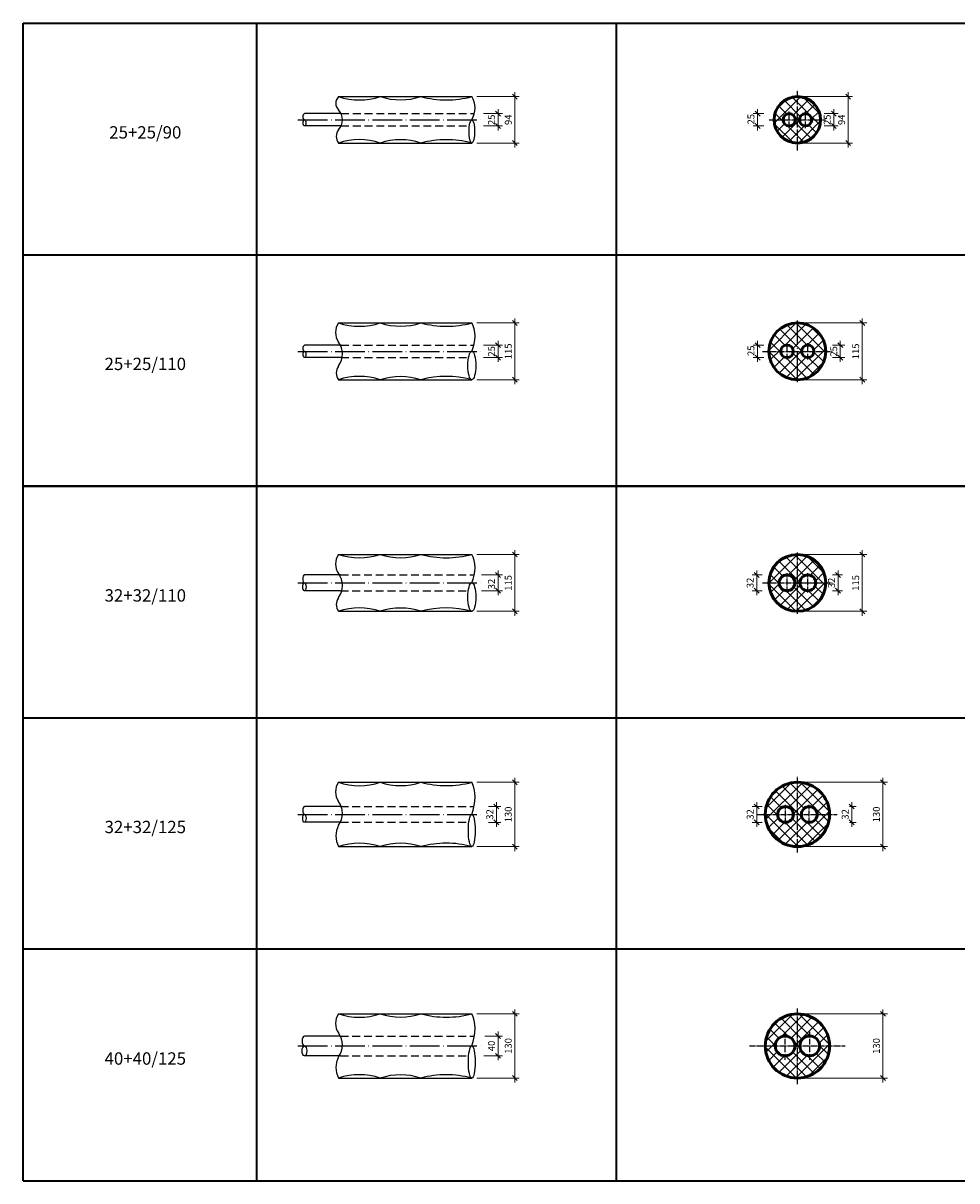
# Model space of a CAD drawing. Units: millimetres. Extents: x 12371 to 24857, y -6074 to 7960.
# Drawn here: x 15666 to 16043, y 6898 to 7366 of the extents above; entities that cross this region are included whole.
import ezdxf

# ---------------------------------------------------------------- set-up
doc = ezdxf.new("R2010")
doc.units = ezdxf.units.MM
doc.linetypes.add('ACAD_ISO04W100', pattern=[30, 24, -3, 0, -3])
doc.linetypes.add('HIDDEN2', pattern=[4.7625, 3.175, -1.5875])
doc.styles.add('simplex_2.5', font='simplex.shx', dxfattribs={"width": 0.7, "height": 2.5})
doc.styles.add('текст2.8', font='simplex.shx', dxfattribs={"width": 0.7, "oblique": 10, "height": 2.8})
doc.dimstyles.new('1к5', dxfattribs={"dimtxt": 2, "dimasz": 2, "dimexe": 1.8, "dimexo": 2, "dimgap": 0.9, "dimtad": 1, "dimdec": 0, "dimlfac": 5, "dimtxsty": 'текст2.8', "dimblk": 'OBLIQUE', "dimcen": 2, "dimdle": 1.8, "dimadec": 0, "dimazin": 0, "dimtfac": 1, "dimtdec": 0, "dimtmove": 0, "dimatfit": 3, "dimldrblk": 'NONE', "dimfxl": 0, "dimlwd": 20, "dimlwe": 18, "dimarcsym": 0})
pattern_1 = [(45, (10803.401, 4436.0984), (-2.245064, 2.245064), []), (135, (10803.401, 4436.0984), (-2.245064, -2.245064), [])]

# ---------------------------------------------------------------- blocks, each defined once
blk = doc.blocks.new('_Oblique')
at = {"color": 0, "linetype": 'ByBlock', "lineweight": -2}
blk.add_line((-0.5, -0.5), (0.5, 0.5), dxfattribs=at)
blk = doc.blocks.new('*D2417')
at = {"color": 0, "lineweight": 20, "transparency": 16777216}
blk.add_line((15999.39, 7338.14), (15999.39, 7315.74), dxfattribs=at)
at = {"color": 0, "lineweight": 18, "transparency": 16777216}
for p, q in [((15980.84, 7336.34), (16001.19, 7336.34)), ((15980.84, 7317.54), (16001.19, 7317.54))]:
    blk.add_line(p, q, dxfattribs=at)
at = {"layer": 'Defpoints', "color": 0, "transparency": 16777216}
for p in [(15978.84, 7336.34), (15978.84, 7317.54), (15999.39, 7317.54)]:
    blk.add_point(p, dxfattribs=at)
at = {"color": 0, "lineweight": 20, "transparency": 16777216, "xscale": 2, "yscale": 2, "zscale": 2}
for p, rotation in [((15999.39, 7336.34), 90), ((15999.39, 7317.54), 270)]:
    blk.add_blockref('_Oblique', p, dxfattribs=dict(at, rotation=rotation))
at = {"color": 0, "transparency": 16777216, "insert": (15997.09, 7326.94), "char_height": 2.8, "attachment_point": 5, "rotation": 90, "style": 'текст2.8'}
blk.add_mtext('94', dxfattribs=at)
blk = doc.blocks.new('_None')
blk = doc.blocks.new('*D2418')
at = {"color": 0, "lineweight": 20, "transparency": 16777216}
blk.add_line((15864.5, 7338.14), (15864.5, 7315.74), dxfattribs=at)
at = {"color": 0, "lineweight": 18, "transparency": 16777216}
for p, q in [((15849.09, 7336.34), (15866.3, 7336.34)), ((15849.09, 7317.54), (15866.3, 7317.54))]:
    blk.add_line(p, q, dxfattribs=at)
at = {"layer": 'Defpoints', "color": 0, "transparency": 16777216}
for p in [(15847.09, 7336.34), (15847.09, 7317.54), (15864.5, 7317.54)]:
    blk.add_point(p, dxfattribs=at)
at = {"color": 0, "lineweight": 20, "transparency": 16777216, "xscale": 2, "yscale": 2, "zscale": 2}
for p, rotation in [((15864.5, 7336.34), 90), ((15864.5, 7317.54), 270)]:
    blk.add_blockref('_Oblique', p, dxfattribs=dict(at, rotation=rotation))
at = {"color": 0, "transparency": 16777216, "insert": (15862.2, 7326.94), "char_height": 2.8, "attachment_point": 5, "rotation": 90, "style": 'текст2.8'}
blk.add_mtext('94', dxfattribs=at)
blk = doc.blocks.new('*D2419')
at = {"color": 0, "lineweight": 18, "transparency": 16777216}
for p, q in [((15980.84, 7244.73), (16006.89, 7244.73)), ((15980.84, 7221.73), (16006.89, 7221.73))]:
    blk.add_line(p, q, dxfattribs=at)
at = {"color": 0, "lineweight": 20, "transparency": 16777216}
blk.add_line((16005.09, 7246.53), (16005.09, 7219.93), dxfattribs=at)
at = {"layer": 'Defpoints', "color": 0, "transparency": 16777216}
for p in [(15978.84, 7244.73), (15978.84, 7221.73), (16005.09, 7221.73)]:
    blk.add_point(p, dxfattribs=at)
at = {"color": 0, "lineweight": 20, "transparency": 16777216, "xscale": 2, "yscale": 2, "zscale": 2}
for p, rotation in [((16005.09, 7244.73), 90), ((16005.09, 7221.73), 270)]:
    blk.add_blockref('_Oblique', p, dxfattribs=dict(at, rotation=rotation))
at = {"color": 0, "transparency": 16777216, "insert": (16002.79, 7233.23), "char_height": 2.8, "attachment_point": 5, "rotation": 90, "style": 'текст2.8'}
blk.add_mtext('115', dxfattribs=at)
blk = doc.blocks.new('*D2420')
at = {"color": 0, "lineweight": 18, "transparency": 16777216}
for p, q in [((15849.09, 7244.73), (15866.3, 7244.73)), ((15849.09, 7221.73), (15866.3, 7221.73))]:
    blk.add_line(p, q, dxfattribs=at)
at = {"color": 0, "lineweight": 20, "transparency": 16777216}
blk.add_line((15864.5, 7246.53), (15864.5, 7219.93), dxfattribs=at)
at = {"layer": 'Defpoints', "color": 0, "transparency": 16777216}
for p in [(15847.09, 7244.73), (15847.09, 7221.73), (15864.5, 7221.73)]:
    blk.add_point(p, dxfattribs=at)
at = {"color": 0, "lineweight": 20, "transparency": 16777216, "xscale": 2, "yscale": 2, "zscale": 2}
for p, rotation in [((15864.5, 7244.73), 89.99737902865763), ((15864.5, 7221.73), 269.9973790286576)]:
    blk.add_blockref('_Oblique', p, dxfattribs=dict(at, rotation=rotation))
at = {"color": 0, "transparency": 16777216, "insert": (15862.2, 7233.23), "char_height": 2.8, "attachment_point": 5, "rotation": 89.9974, "style": 'текст2.8'}
blk.add_mtext('115', dxfattribs=at)
blk = doc.blocks.new('*D2421')
at = {"color": 0, "lineweight": 18, "transparency": 16777216}
for p, q in [((15980.84, 7151.03), (16006.89, 7151.03)), ((15980.84, 7128.03), (16006.89, 7128.03))]:
    blk.add_line(p, q, dxfattribs=at)
at = {"color": 0, "lineweight": 20, "transparency": 16777216}
blk.add_line((16005.09, 7152.83), (16005.09, 7126.23), dxfattribs=at)
at = {"layer": 'Defpoints', "color": 0, "transparency": 16777216}
for p in [(15978.84, 7151.03), (15978.84, 7128.03), (16005.09, 7128.03)]:
    blk.add_point(p, dxfattribs=at)
at = {"color": 0, "lineweight": 20, "transparency": 16777216, "xscale": 2, "yscale": 2, "zscale": 2}
for p, rotation in [((16005.09, 7151.03), 90), ((16005.09, 7128.03), 270)]:
    blk.add_blockref('_Oblique', p, dxfattribs=dict(at, rotation=rotation))
at = {"color": 0, "transparency": 16777216, "insert": (16002.79, 7139.53), "char_height": 2.8, "attachment_point": 5, "rotation": 90, "style": 'текст2.8'}
blk.add_mtext('115', dxfattribs=at)
blk = doc.blocks.new('*D2422')
at = {"color": 0, "lineweight": 18, "transparency": 16777216}
for p, q in [((15849.09, 7151.03), (15866.3, 7151.03)), ((15849.09, 7128.03), (15866.3, 7128.03))]:
    blk.add_line(p, q, dxfattribs=at)
at = {"color": 0, "lineweight": 20, "transparency": 16777216}
blk.add_line((15864.5, 7152.83), (15864.5, 7126.23), dxfattribs=at)
at = {"layer": 'Defpoints', "color": 0, "transparency": 16777216}
for p in [(15847.09, 7151.03), (15847.09, 7128.03), (15864.5, 7128.03)]:
    blk.add_point(p, dxfattribs=at)
at = {"color": 0, "lineweight": 20, "transparency": 16777216, "xscale": 2, "yscale": 2, "zscale": 2}
for p, rotation in [((15864.5, 7151.03), 89.99737902865763), ((15864.5, 7128.03), 269.9973790286576)]:
    blk.add_blockref('_Oblique', p, dxfattribs=dict(at, rotation=rotation))
at = {"color": 0, "transparency": 16777216, "insert": (15862.2, 7139.53), "char_height": 2.8, "attachment_point": 5, "rotation": 89.9974, "style": 'текст2.8'}
blk.add_mtext('115', dxfattribs=at)
blk = doc.blocks.new('*D2423')
at = {"color": 0, "lineweight": 18, "transparency": 16777216}
for p, q in [((15851.07, 7142.73), (15859.5, 7142.73)), ((15851.07, 7136.33), (15859.5, 7136.33))]:
    blk.add_line(p, q, dxfattribs=at)
at = {"color": 0, "lineweight": 20, "transparency": 16777216}
blk.add_line((15857.7, 7144.53), (15857.7, 7134.53), dxfattribs=at)
at = {"layer": 'Defpoints', "color": 0, "transparency": 16777216}
for p in [(15849.07, 7142.73), (15849.07, 7136.33), (15857.7, 7136.33)]:
    blk.add_point(p, dxfattribs=at)
at = {"color": 0, "lineweight": 20, "transparency": 16777216, "xscale": 2, "yscale": 2, "zscale": 2}
for p, rotation in [((15857.7, 7142.73), 90), ((15857.7, 7136.33), 270)]:
    blk.add_blockref('_Oblique', p, dxfattribs=dict(at, rotation=rotation))
at = {"color": 0, "transparency": 16777216, "insert": (15855.4, 7139.07), "char_height": 2.8, "attachment_point": 5, "rotation": 90, "style": 'текст2.8'}
blk.add_mtext('32', dxfattribs=at)
blk = doc.blocks.new('*D2424')
at = {"color": 0, "lineweight": 20, "transparency": 16777216}
blk.add_line((16013.47, 7060.63), (16013.47, 7031.03), dxfattribs=at)
at = {"color": 0, "lineweight": 18, "transparency": 16777216}
for p, q in [((15980.84, 7058.83), (16015.27, 7058.83)), ((15980.84, 7032.83), (16015.27, 7032.83))]:
    blk.add_line(p, q, dxfattribs=at)
at = {"layer": 'Defpoints', "color": 0, "transparency": 16777216}
for p in [(15978.84, 7058.83), (15978.84, 7032.83), (16013.47, 7032.83)]:
    blk.add_point(p, dxfattribs=at)
at = {"color": 0, "lineweight": 20, "transparency": 16777216, "xscale": 2, "yscale": 2, "zscale": 2}
for p, rotation in [((16013.47, 7058.83), 90), ((16013.47, 7032.83), 270)]:
    blk.add_blockref('_Oblique', p, dxfattribs=dict(at, rotation=rotation))
at = {"color": 0, "transparency": 16777216, "insert": (16011.17, 7045.83), "char_height": 2.8, "attachment_point": 5, "rotation": 90, "style": 'текст2.8'}
blk.add_mtext('130', dxfattribs=at)
blk = doc.blocks.new('*D2425')
at = {"color": 0, "lineweight": 20, "transparency": 16777216}
blk.add_line((15864.5, 7060.63), (15864.5, 7031.03), dxfattribs=at)
at = {"color": 0, "lineweight": 18, "transparency": 16777216}
for p, q in [((15849.09, 7058.83), (15866.3, 7058.83)), ((15849.09, 7032.83), (15866.3, 7032.83))]:
    blk.add_line(p, q, dxfattribs=at)
at = {"layer": 'Defpoints', "color": 0, "transparency": 16777216}
for p in [(15847.09, 7058.83), (15847.09, 7032.83), (15864.5, 7032.83)]:
    blk.add_point(p, dxfattribs=at)
at = {"color": 0, "lineweight": 20, "transparency": 16777216, "xscale": 2, "yscale": 2, "zscale": 2}
for p, rotation in [((15864.5, 7058.83), 90), ((15864.5, 7032.83), 270)]:
    blk.add_blockref('_Oblique', p, dxfattribs=dict(at, rotation=rotation))
at = {"color": 0, "transparency": 16777216, "insert": (15862.2, 7045.83), "char_height": 2.8, "attachment_point": 5, "rotation": 90, "style": 'текст2.8'}
blk.add_mtext('130', dxfattribs=at)
blk = doc.blocks.new('*D2426')
at = {"color": 0, "lineweight": 20, "transparency": 16777216}
blk.add_line((16013.47, 6966.93), (16013.47, 6937.33), dxfattribs=at)
at = {"color": 0, "lineweight": 18, "transparency": 16777216}
for p, q in [((15980.84, 6965.13), (16015.27, 6965.13)), ((15980.84, 6939.13), (16015.27, 6939.13))]:
    blk.add_line(p, q, dxfattribs=at)
at = {"layer": 'Defpoints', "color": 0, "transparency": 16777216}
for p in [(15978.84, 6965.13), (15978.84, 6939.13), (16013.47, 6939.13)]:
    blk.add_point(p, dxfattribs=at)
at = {"color": 0, "lineweight": 20, "transparency": 16777216, "xscale": 2, "yscale": 2, "zscale": 2}
for p, rotation in [((16013.47, 6965.13), 90), ((16013.47, 6939.13), 270)]:
    blk.add_blockref('_Oblique', p, dxfattribs=dict(at, rotation=rotation))
at = {"color": 0, "transparency": 16777216, "insert": (16011.17, 6952.13), "char_height": 2.8, "attachment_point": 5, "rotation": 90, "style": 'текст2.8'}
blk.add_mtext('130', dxfattribs=at)
blk = doc.blocks.new('*D2427')
at = {"color": 0, "lineweight": 20, "transparency": 16777216}
blk.add_line((15864.5, 6966.93), (15864.5, 6937.33), dxfattribs=at)
at = {"color": 0, "lineweight": 18, "transparency": 16777216}
for p, q in [((15849.09, 6965.13), (15866.3, 6965.13)), ((15849.09, 6939.13), (15866.3, 6939.13))]:
    blk.add_line(p, q, dxfattribs=at)
at = {"layer": 'Defpoints', "color": 0, "transparency": 16777216}
for p in [(15847.09, 6965.13), (15847.09, 6939.13), (15864.5, 6939.13)]:
    blk.add_point(p, dxfattribs=at)
at = {"color": 0, "lineweight": 20, "transparency": 16777216, "xscale": 2, "yscale": 2, "zscale": 2}
for p, rotation in [((15864.5, 6965.13), 90), ((15864.5, 6939.13), 270)]:
    blk.add_blockref('_Oblique', p, dxfattribs=dict(at, rotation=rotation))
at = {"color": 0, "transparency": 16777216, "insert": (15862.2, 6952.13), "char_height": 2.8, "attachment_point": 5, "rotation": 90, "style": 'текст2.8'}
blk.add_mtext('130', dxfattribs=at)
blk = doc.blocks.new('*D2428')
at = {"color": 0, "lineweight": 20, "transparency": 16777216}
blk.add_line((15857.7, 6957.93), (15857.7, 6946.33), dxfattribs=at)
at = {"color": 0, "lineweight": 18, "transparency": 16777216}
for p, q in [((15852.35, 6956.13), (15859.5, 6956.13)), ((15852.01, 6948.13), (15859.5, 6948.13))]:
    blk.add_line(p, q, dxfattribs=at)
at = {"layer": 'Defpoints', "color": 0, "transparency": 16777216}
for p in [(15850.35, 6956.13), (15850.01, 6948.13), (15857.7, 6948.13)]:
    blk.add_point(p, dxfattribs=at)
at = {"color": 0, "lineweight": 20, "transparency": 16777216, "xscale": 2, "yscale": 2, "zscale": 2}
for p, rotation in [((15857.7, 6956.13), 90), ((15857.7, 6948.13), 270)]:
    blk.add_blockref('_Oblique', p, dxfattribs=dict(at, rotation=rotation))
at = {"color": 0, "transparency": 16777216, "insert": (15855.4, 6952.13), "char_height": 2.8, "attachment_point": 5, "rotation": 90, "style": 'текст2.8'}
blk.add_mtext('40', dxfattribs=at)
blk = doc.blocks.new('*D2440')
at = {"color": 0, "lineweight": 18, "ltscale": 10, "transparency": 16777216}
for p, q in [((15851.88, 7329.44), (15859.52, 7329.44)), ((15851.88, 7324.44), (15859.52, 7324.44))]:
    blk.add_line(p, q, dxfattribs=at)
at = {"color": 0, "lineweight": 20, "ltscale": 10, "transparency": 16777216}
blk.add_line((15857.72, 7331.24), (15857.72, 7322.64), dxfattribs=at)
at = {"layer": 'Defpoints', "color": 0, "ltscale": 10, "transparency": 16777216}
for p in [(15849.88, 7329.44), (15849.88, 7324.44), (15857.72, 7324.44)]:
    blk.add_point(p, dxfattribs=at)
at = {"color": 0, "lineweight": 20, "ltscale": 10, "transparency": 16777216, "xscale": 2, "yscale": 2, "zscale": 2}
for p, rotation in [((15857.72, 7329.44), 90), ((15857.72, 7324.44), 270)]:
    blk.add_blockref('_Oblique', p, dxfattribs=dict(at, rotation=rotation))
at = {"color": 0, "ltscale": 10, "transparency": 16777216, "insert": (15855.42, 7326.94), "char_height": 2.8, "attachment_point": 5, "rotation": 90, "style": 'текст2.8'}
blk.add_mtext('25', dxfattribs=at)
blk = doc.blocks.new('*D2441')
at = {"color": 0, "lineweight": 18, "ltscale": 10, "transparency": 16777216}
for p, q in [((15989.69, 7329.44), (15995.38, 7329.44)), ((15989.69, 7324.44), (15995.38, 7324.44))]:
    blk.add_line(p, q, dxfattribs=at)
at = {"color": 0, "lineweight": 20, "ltscale": 10, "transparency": 16777216}
blk.add_line((15993.58, 7331.24), (15993.58, 7322.64), dxfattribs=at)
at = {"layer": 'Defpoints', "color": 0, "ltscale": 10, "transparency": 16777216}
for p in [(15987.69, 7329.44), (15987.69, 7324.44), (15993.58, 7324.44)]:
    blk.add_point(p, dxfattribs=at)
at = {"color": 0, "lineweight": 20, "ltscale": 10, "transparency": 16777216, "xscale": 2, "yscale": 2, "zscale": 2}
for p, rotation in [((15993.58, 7329.44), 90), ((15993.58, 7324.44), 270)]:
    blk.add_blockref('_Oblique', p, dxfattribs=dict(at, rotation=rotation))
at = {"color": 0, "ltscale": 10, "transparency": 16777216, "insert": (15991.28, 7326.94), "char_height": 2.8, "attachment_point": 5, "rotation": 90, "style": 'текст2.8'}
blk.add_mtext('25', dxfattribs=at)
blk = doc.blocks.new('*D2442')
at = {"color": 0, "lineweight": 18, "ltscale": 10, "transparency": 16777216}
for p, q in [((15965.22, 7329.44), (15960.91, 7329.44)), ((15965.22, 7324.44), (15960.91, 7324.44))]:
    blk.add_line(p, q, dxfattribs=at)
at = {"color": 0, "lineweight": 20, "ltscale": 10, "transparency": 16777216}
blk.add_line((15962.71, 7331.24), (15962.71, 7322.64), dxfattribs=at)
at = {"layer": 'Defpoints', "color": 0, "ltscale": 10, "transparency": 16777216}
for p in [(15967.22, 7329.44), (15962.71, 7324.44), (15967.22, 7324.44)]:
    blk.add_point(p, dxfattribs=at)
at = {"color": 0, "lineweight": 20, "ltscale": 10, "transparency": 16777216, "xscale": 2, "yscale": 2, "zscale": 2}
for p, rotation in [((15962.71, 7329.44), 90), ((15962.71, 7324.44), 270)]:
    blk.add_blockref('_Oblique', p, dxfattribs=dict(at, rotation=rotation))
at = {"color": 0, "ltscale": 10, "transparency": 16777216, "insert": (15960.41, 7327.17), "char_height": 2.8, "attachment_point": 5, "rotation": 90, "style": 'текст2.8'}
blk.add_mtext('25', dxfattribs=at)
blk = doc.blocks.new('*D2443')
at = {"color": 0, "lineweight": 18, "ltscale": 10, "transparency": 16777216}
for p, q in [((15993.05, 7235.73), (15998, 7235.73)), ((15992.99, 7230.73), (15998, 7230.73))]:
    blk.add_line(p, q, dxfattribs=at)
at = {"color": 0, "lineweight": 20, "ltscale": 10, "transparency": 16777216}
blk.add_line((15996.2, 7237.53), (15996.2, 7228.93), dxfattribs=at)
at = {"layer": 'Defpoints', "color": 0, "ltscale": 10, "transparency": 16777216}
for p in [(15991.05, 7235.73), (15990.99, 7230.73), (15996.2, 7230.73)]:
    blk.add_point(p, dxfattribs=at)
at = {"color": 0, "lineweight": 20, "ltscale": 10, "transparency": 16777216, "xscale": 2, "yscale": 2, "zscale": 2}
for p, rotation in [((15996.2, 7235.73), 90), ((15996.2, 7230.73), 270)]:
    blk.add_blockref('_Oblique', p, dxfattribs=dict(at, rotation=rotation))
at = {"color": 0, "ltscale": 10, "transparency": 16777216, "insert": (15993.9, 7233.23), "char_height": 2.8, "attachment_point": 5, "rotation": 90, "style": 'текст2.8'}
blk.add_mtext('25', dxfattribs=at)
blk = doc.blocks.new('*D2444')
at = {"color": 0, "lineweight": 18, "ltscale": 10, "transparency": 16777216}
for p, q in [((15965.22, 7235.73), (15960.91, 7235.73)), ((15965.22, 7230.73), (15960.91, 7230.73))]:
    blk.add_line(p, q, dxfattribs=at)
at = {"color": 0, "lineweight": 20, "ltscale": 10, "transparency": 16777216}
blk.add_line((15962.71, 7237.53), (15962.71, 7228.93), dxfattribs=at)
at = {"layer": 'Defpoints', "color": 0, "ltscale": 10, "transparency": 16777216}
for p in [(15967.22, 7235.73), (15962.71, 7230.73), (15967.22, 7230.73)]:
    blk.add_point(p, dxfattribs=at)
at = {"color": 0, "lineweight": 20, "ltscale": 10, "transparency": 16777216, "xscale": 2, "yscale": 2, "zscale": 2}
for p, rotation in [((15962.71, 7235.73), 90), ((15962.71, 7230.73), 270)]:
    blk.add_blockref('_Oblique', p, dxfattribs=dict(at, rotation=rotation))
at = {"color": 0, "ltscale": 10, "transparency": 16777216, "insert": (15960.41, 7233.47), "char_height": 2.8, "attachment_point": 5, "rotation": 90, "style": 'текст2.8'}
blk.add_mtext('25', dxfattribs=at)
blk = doc.blocks.new('*D2445')
at = {"color": 0, "lineweight": 18, "ltscale": 10, "transparency": 16777216}
for p, q in [((15851.88, 7235.73), (15859.52, 7235.73)), ((15851.88, 7230.73), (15859.52, 7230.73))]:
    blk.add_line(p, q, dxfattribs=at)
at = {"color": 0, "lineweight": 20, "ltscale": 10, "transparency": 16777216}
blk.add_line((15857.72, 7237.53), (15857.72, 7228.93), dxfattribs=at)
at = {"layer": 'Defpoints', "color": 0, "ltscale": 10, "transparency": 16777216}
for p in [(15849.88, 7235.73), (15849.88, 7230.73), (15857.72, 7230.73)]:
    blk.add_point(p, dxfattribs=at)
at = {"color": 0, "lineweight": 20, "ltscale": 10, "transparency": 16777216, "xscale": 2, "yscale": 2, "zscale": 2}
for p, rotation in [((15857.72, 7235.73), 90), ((15857.72, 7230.73), 270)]:
    blk.add_blockref('_Oblique', p, dxfattribs=dict(at, rotation=rotation))
at = {"color": 0, "ltscale": 10, "transparency": 16777216, "insert": (15855.42, 7233.23), "char_height": 2.8, "attachment_point": 5, "rotation": 90, "style": 'текст2.8'}
blk.add_mtext('25', dxfattribs=at)
blk = doc.blocks.new('*D2446')
at = {"color": 0, "lineweight": 18, "ltscale": 10, "transparency": 16777216}
for p, q in [((15993.07, 7142.73), (15997.1, 7142.73)), ((15993.07, 7136.33), (15997.1, 7136.33))]:
    blk.add_line(p, q, dxfattribs=at)
at = {"color": 0, "lineweight": 20, "ltscale": 10, "transparency": 16777216}
blk.add_line((15995.3, 7144.53), (15995.3, 7134.53), dxfattribs=at)
at = {"layer": 'Defpoints', "color": 0, "ltscale": 10, "transparency": 16777216}
for p in [(15991.07, 7142.73), (15991.07, 7136.33), (15995.3, 7136.33)]:
    blk.add_point(p, dxfattribs=at)
at = {"color": 0, "lineweight": 20, "ltscale": 10, "transparency": 16777216, "xscale": 2, "yscale": 2, "zscale": 2}
for p, rotation in [((15995.3, 7142.73), 90), ((15995.3, 7136.33), 270)]:
    blk.add_blockref('_Oblique', p, dxfattribs=dict(at, rotation=rotation))
at = {"color": 0, "ltscale": 10, "transparency": 16777216, "insert": (15993, 7139.53), "char_height": 2.8, "attachment_point": 5, "rotation": 90, "style": 'текст2.8'}
blk.add_mtext('32', dxfattribs=at)
blk = doc.blocks.new('*D2447')
at = {"color": 0, "lineweight": 18, "ltscale": 10, "transparency": 16777216}
for p, q in [((15964.61, 7142.73), (15960.58, 7142.73)), ((15964.61, 7136.33), (15960.58, 7136.33))]:
    blk.add_line(p, q, dxfattribs=at)
at = {"color": 0, "lineweight": 20, "ltscale": 10, "transparency": 16777216}
blk.add_line((15962.38, 7144.53), (15962.38, 7134.53), dxfattribs=at)
at = {"layer": 'Defpoints', "color": 0, "ltscale": 10, "transparency": 16777216}
for p in [(15966.61, 7142.73), (15962.38, 7136.33), (15966.61, 7136.33)]:
    blk.add_point(p, dxfattribs=at)
at = {"color": 0, "lineweight": 20, "ltscale": 10, "transparency": 16777216, "xscale": 2, "yscale": 2, "zscale": 2}
for p, rotation in [((15962.38, 7142.73), 90), ((15962.38, 7136.33), 270)]:
    blk.add_blockref('_Oblique', p, dxfattribs=dict(at, rotation=rotation))
at = {"color": 0, "ltscale": 10, "transparency": 16777216, "insert": (15960.08, 7139.53), "char_height": 2.8, "attachment_point": 5, "rotation": 90, "style": 'текст2.8'}
blk.add_mtext('32', dxfattribs=at)
blk = doc.blocks.new('*D2448')
at = {"color": 0, "lineweight": 18, "ltscale": 10, "transparency": 16777216}
for p, q in [((15999.86, 7049.03), (16002.64, 7049.03)), ((15999.86, 7042.63), (16002.64, 7042.63))]:
    blk.add_line(p, q, dxfattribs=at)
at = {"color": 0, "lineweight": 20, "ltscale": 10, "transparency": 16777216}
blk.add_line((16000.84, 7050.83), (16000.84, 7040.83), dxfattribs=at)
at = {"layer": 'Defpoints', "color": 0, "ltscale": 10, "transparency": 16777216}
for p in [(15997.86, 7049.03), (15997.86, 7042.63), (16000.84, 7042.63)]:
    blk.add_point(p, dxfattribs=at)
at = {"color": 0, "lineweight": 20, "ltscale": 10, "transparency": 16777216, "xscale": 2, "yscale": 2, "zscale": 2}
for p, rotation in [((16000.84, 7049.03), 90), ((16000.84, 7042.63), 270)]:
    blk.add_blockref('_Oblique', p, dxfattribs=dict(at, rotation=rotation))
at = {"color": 0, "ltscale": 10, "transparency": 16777216, "insert": (15998.54, 7045.83), "char_height": 2.8, "attachment_point": 5, "rotation": 90, "style": 'текст2.8'}
blk.add_mtext('32', dxfattribs=at)
blk = doc.blocks.new('*D2449')
at = {"color": 0, "lineweight": 18, "ltscale": 10, "transparency": 16777216}
for p, q in [((15964.61, 7049.03), (15960.58, 7049.03)), ((15964.61, 7042.63), (15960.58, 7042.63))]:
    blk.add_line(p, q, dxfattribs=at)
at = {"color": 0, "lineweight": 20, "ltscale": 10, "transparency": 16777216}
blk.add_line((15962.38, 7050.83), (15962.38, 7040.83), dxfattribs=at)
at = {"layer": 'Defpoints', "color": 0, "ltscale": 10, "transparency": 16777216}
for p in [(15966.61, 7049.03), (15962.38, 7042.63), (15966.61, 7042.63)]:
    blk.add_point(p, dxfattribs=at)
at = {"color": 0, "lineweight": 20, "ltscale": 10, "transparency": 16777216, "xscale": 2, "yscale": 2, "zscale": 2}
for p, rotation in [((15962.38, 7049.03), 90), ((15962.38, 7042.63), 270)]:
    blk.add_blockref('_Oblique', p, dxfattribs=dict(at, rotation=rotation))
at = {"color": 0, "ltscale": 10, "transparency": 16777216, "insert": (15960.08, 7045.83), "char_height": 2.8, "attachment_point": 5, "rotation": 90, "style": 'текст2.8'}
blk.add_mtext('32', dxfattribs=at)
blk = doc.blocks.new('*D2470')
at = {"color": 0, "lineweight": 18, "ltscale": 10, "transparency": 16777216}
for p, q in [((15853.79, 7049.03), (15858.83, 7049.03)), ((15853.79, 7042.63), (15858.83, 7042.63))]:
    blk.add_line(p, q, dxfattribs=at)
at = {"color": 0, "lineweight": 20, "ltscale": 10, "transparency": 16777216}
blk.add_line((15857.03, 7050.83), (15857.03, 7040.83), dxfattribs=at)
at = {"layer": 'Defpoints', "color": 0, "ltscale": 10, "transparency": 16777216}
for p in [(15851.79, 7049.03), (15851.79, 7042.63), (15857.03, 7042.63)]:
    blk.add_point(p, dxfattribs=at)
at = {"color": 0, "lineweight": 20, "ltscale": 10, "transparency": 16777216, "xscale": 2, "yscale": 2, "zscale": 2}
for p, rotation in [((15857.03, 7049.03), 90), ((15857.03, 7042.63), 270)]:
    blk.add_blockref('_Oblique', p, dxfattribs=dict(at, rotation=rotation))
at = {"color": 0, "ltscale": 10, "transparency": 16777216, "insert": (15854.73, 7045.83), "char_height": 2.8, "attachment_point": 5, "rotation": 90, "style": 'текст2.8'}
blk.add_mtext('32', dxfattribs=at)

msp = doc.modelspace()

# ---------------------------------------------------------------- hatches: boundary and pattern name
at = {"ltscale": 10}
h = msp.add_hatch(dxfattribs=at)
h.set_pattern_fill('ANSI37', color=256)
h.set_pattern_definition(pattern_1)
h.paths.add_polyline_path([(15978.84043, 7336.33505), (15978.84043, 7326.93505), (15979.64043, 7326.93505, -1), (15984.64043, 7326.93505), (15988.24043, 7326.93505, 0.414213562)])
h.paths.add_polyline_path([(15978.84043, 7336.33505, 0.414213562), (15969.44043, 7326.93505), (15973.04043, 7326.93505, -1), (15978.04043, 7326.93505), (15978.84043, 7326.93505)])
h.paths.add_polyline_path([(15978.84043, 7326.93505), (15978.04043, 7326.93505, -1), (15973.04043, 7326.93505), (15969.44043, 7326.93505, 0.414213562), (15978.84043, 7317.53505)])
h.paths.add_polyline_path([(15988.24043, 7326.93505), (15984.64043, 7326.93505, -1), (15979.64043, 7326.93505), (15978.84043, 7326.93505), (15978.84043, 7317.53505, 0.414213562)])
h = msp.add_hatch(dxfattribs=at)
h.set_pattern_fill('ANSI37', color=256)
h.set_pattern_definition(pattern_1)
h.paths.add_polyline_path([(15978.84043, 7244.73429, 0.414213562), (15967.34043, 7233.23429), (15972.14043, 7233.23429, -1), (15977.14043, 7233.23429), (15978.84043, 7233.23429)])
h.paths.add_polyline_path([(15978.84043, 7244.73429), (15978.84043, 7233.23429), (15980.54043, 7233.23429, -1), (15985.54043, 7233.23429), (15990.21391, 7233.23429), (15990.34043, 7233.23429, 0.414213562)])
h.paths.add_polyline_path([(15990.34043, 7233.23429), (15990.21391, 7233.23429), (15985.54043, 7233.23429, -1), (15980.54043, 7233.23429), (15978.84043, 7233.23429), (15978.84043, 7221.73429, 0.414213562)])
h.paths.add_polyline_path([(15978.84043, 7233.23429), (15977.14043, 7233.23429, -1), (15972.14043, 7233.23429), (15967.34043, 7233.23429, 0.414213562), (15978.84043, 7221.73429)])
h = msp.add_hatch(dxfattribs=at)
h.set_pattern_fill('ANSI37', color=256)
h.set_pattern_definition(pattern_1)
h.paths.add_polyline_path([(15978.84043, 7151.03352, 0.414213562), (15967.34043, 7139.53352), (15971.44043, 7139.53352, -1), (15977.84043, 7139.53352), (15978.84043, 7139.53352)])
h.paths.add_polyline_path([(15978.84043, 7151.03352), (15978.84043, 7139.53352), (15979.84043, 7139.53352, -1), (15986.24043, 7139.53352), (15990.34043, 7139.53352, 0.414213562)])
h.paths.add_polyline_path([(15990.34043, 7139.53352), (15986.24043, 7139.53352, -1), (15979.84043, 7139.53352), (15978.84043, 7139.53352), (15978.84043, 7128.03352, 0.414213562)])
h.paths.add_polyline_path([(15978.84043, 7139.53352), (15977.84043, 7139.53352, -1), (15971.44043, 7139.53352), (15967.34043, 7139.53352, 0.414213562), (15978.84043, 7128.03352)])
h = msp.add_hatch(dxfattribs=at)
h.set_pattern_fill('ANSI37', color=256)
h.set_pattern_definition(pattern_1)
h.paths.add_polyline_path([(15978.84043, 7058.83276, 0.414213562), (15965.84043, 7045.83276), (15970.84043, 7045.83276, -1), (15977.24043, 7045.83276), (15978.84043, 7045.83276)])
h.paths.add_polyline_path([(15978.84043, 7058.83276), (15978.84043, 7045.83276), (15980.44043, 7045.83276, -1), (15986.84043, 7045.83276), (15991.84043, 7045.83276, 0.414213562)])
h.paths.add_polyline_path([(15991.84043, 7045.83276), (15986.84043, 7045.83276, -1), (15980.44043, 7045.83276), (15978.84043, 7045.83276), (15978.84043, 7032.83276, 0.414213562)])
h.paths.add_polyline_path([(15978.84043, 7045.83276), (15977.24043, 7045.83276, -1), (15970.84043, 7045.83276), (15965.84043, 7045.83276, 0.414213562), (15978.84043, 7032.83276)])
h = msp.add_hatch(dxfattribs=at)
h.set_pattern_fill('ANSI37', color=256)
h.set_pattern_definition(pattern_1)
h.paths.add_polyline_path([(15978.84043, 6965.132), (15978.84043, 6952.132), (15979.84043, 6952.132, -1), (15987.84043, 6952.132), (15991.84043, 6952.132, 0.414213562)])
h.paths.add_polyline_path([(15978.84043, 6965.132, 0.414213562), (15965.84043, 6952.132), (15969.84043, 6952.132, -1), (15977.84043, 6952.132), (15978.84043, 6952.132)])
h.paths.add_polyline_path([(15978.84043, 6952.132), (15977.84043, 6952.132, -1), (15969.84043, 6952.132), (15965.84043, 6952.132, 0.414213562), (15978.84043, 6939.132)])
h.paths.add_polyline_path([(15991.84043, 6952.132), (15987.84043, 6952.132, -1), (15979.84043, 6952.132), (15978.84043, 6952.132), (15978.84043, 6939.132, 0.414213562)])

# ---------------------------------------------------------------- linework, layer by layer
at = {"color": 7, "lineweight": 35}
for p, q in [((15760.00999, 7366.05015), (15760.00999, 7272.34939)), ((15905.54049, 7366.05015), (15905.54049, 7272.34939)), ((15665.54049, 7272.34939), (16025.54049, 7272.34939)), ((15665.54049, 7272.34939), (16025.54049, 7272.34939)), ((15665.54049, 7272.34939), (16051.07098, 7272.34939)), ((15760.00999, 7272.34939), (15760.00999, 7178.64862)), ((15785.54049, 7272.34939), (16025.54049, 7272.34939)), ((15785.54049, 7272.34939), (16025.54049, 7272.34939)), ((15905.54049, 7272.34939), (15905.54049, 7178.64862)), ((15665.54049, 7178.64862), (16051.07098, 7178.64862)), ((15665.54049, 7084.94786), (15665.54049, 7178.64862)), ((15760.00999, 7178.64862), (15760.00999, 7084.94786)), ((15905.54049, 7178.64862), (15905.54049, 7084.94786)), ((15665.54049, 6991.2471), (15665.54049, 7084.94786)), ((15665.54049, 7084.94786), (16025.54049, 7084.94786)), ((15665.54049, 7084.94786), (16025.54049, 7084.94786)), ((15665.54049, 7084.94786), (16051.07098, 7084.94786)), ((15760.00999, 7084.94786), (15760.00999, 6897.54634)), ((15785.54049, 7084.94786), (16025.54049, 7084.94786)), ((15785.54049, 7084.94786), (16025.54049, 7084.94786)), ((15905.54049, 7084.94786), (15905.54049, 6897.54634)), ((15665.54049, 6897.54634), (15665.54049, 6991.2471)), ((15760.00999, 6991.2471), (15760.00999, 6897.54634)), ((15905.54049, 6991.2471), (15905.54049, 6897.54634)), ((15665.54049, 6897.54634), (16025.54049, 6897.54634)), ((15665.54049, 6897.54634), (16051.07098, 6897.54634)), ((15785.54049, 6897.54634), (16025.54049, 6897.54634)), ((15785.54049, 6897.54634), (16025.54049, 6897.54634))]:
    msp.add_line(p, q, dxfattribs=at)
at = {"linetype": 'ACAD_ISO04W100', "ltscale": 0.1}
for p, q in [((15978.84043, 7314.47433), (15978.84043, 7339.39577)), ((15975.54043, 7323.57229), (15975.54043, 7330.29781)), ((15982.14043, 7323.57229), (15982.14043, 7330.29781)), ((15967.46695, 7326.93505), (15990.21391, 7326.93505)), ((15974.64043, 7229.87153), (15974.64043, 7236.59705)), ((15983.04043, 7229.87153), (15983.04043, 7236.59705)), ((15964.75051, 7233.23429), (15992.93036, 7233.23429)), ((15978.84043, 7127.0728), (15978.84043, 7151.99425)), ((15974.64043, 7135.65032), (15974.64043, 7143.41673)), ((15983.04043, 7135.65032), (15983.04043, 7143.41673)), ((15964.75051, 7139.53352), (15992.93036, 7139.53352)), ((15978.84043, 7030.36316), (15978.84043, 7061.30236)), ((15974.04043, 7041.94956), (15974.04043, 7049.71597)), ((15983.64043, 7041.94956), (15983.64043, 7049.71597)), ((15962.69275, 7045.83276), (15994.98811, 7045.83276)), ((15978.84043, 6936.6624), (15978.84043, 6967.6016)), ((15973.84043, 6946.47543), (15973.84043, 6957.78857)), ((15983.84043, 6946.47543), (15983.84043, 6957.78857)), ((15959.52054, 6952.132), (15998.16032, 6952.132))]:
    msp.add_line(p, q, dxfattribs=at)
at = {"ltscale": 0.01}
for p, q in [((15794.17956, 7329.43505), (15779.36472, 7329.43505)), ((15794.17956, 7324.43505), (15779.36472, 7324.43505)), ((15794.17956, 7235.73429), (15779.36472, 7235.73429)), ((15794.17956, 7230.73429), (15779.36472, 7230.73429)), ((15793.95446, 7142.73352), (15779.36472, 7142.73352)), ((15793.95446, 7136.33352), (15779.36472, 7136.33352)), ((15793.95446, 7049.03276), (15779.36472, 7049.03276)), ((15793.95446, 7042.63276), (15779.36472, 7042.63276)), ((15793.95446, 6956.132), (15779.36472, 6956.132)), ((15793.95446, 6948.132), (15779.36472, 6948.132))]:
    msp.add_line(p, q, dxfattribs=at)
at = {"linetype": 'HIDDEN2'}
for p, q in [((15794.17956, 7329.43505), (15848.10123, 7329.43505)), ((15794.17956, 7324.43505), (15846.09475, 7324.43505)), ((15794.17956, 7235.73429), (15847.95932, 7235.73429)), ((15794.17956, 7230.73429), (15845.76545, 7230.73429)), ((15793.95446, 7142.73352), (15848.1209, 7142.73352)), ((15793.95446, 7136.33352), (15845.65092, 7136.33352)), ((15793.95446, 7049.03276), (15848.02602, 7049.03276)), ((15793.95446, 7042.63276), (15845.89934, 7042.63276)), ((15848.27266, 7038.88276), (15848.35293, 7038.88276)), ((15793.95446, 6956.132), (15848.17519, 6956.132)), ((15793.95446, 6948.132), (15845.8143, 6948.132))]:
    msp.add_line(p, q, dxfattribs=at)
at = {"linetype": 'ACAD_ISO04W100', "ltscale": 0.5}
for p, q in [((15776.66853, 7326.93505), (15851.83764, 7326.93505)), ((15978.84043, 7220.77357), (15978.84043, 7245.69501)), ((15776.66853, 7233.23429), (15851.83764, 7233.23429)), ((15776.66853, 7139.53352), (15851.83764, 7139.53352)), ((15776.66853, 7045.83276), (15851.83764, 7045.83276)), ((15776.66853, 7045.83276), (15851.83764, 7045.83276)), ((15776.66853, 6952.132), (15851.83764, 6952.132))]:
    msp.add_line(p, q, dxfattribs=at)
for p, q in [((15665.54049, 7272.34939), (16025.54049, 7272.34939)), ((15785.54049, 7272.34939), (16025.54049, 7272.34939)), ((15785.54049, 7272.34939), (16025.54049, 7272.34939)), ((15665.54049, 7084.94786), (16025.54049, 7084.94786)), ((15785.54049, 7084.94786), (16025.54049, 7084.94786)), ((15785.54049, 7084.94786), (16025.54049, 7084.94786)), ((15665.54049, 6897.54634), (16025.54049, 6897.54634)), ((15785.54049, 6897.54634), (16025.54049, 6897.54634)), ((15785.54049, 6897.54634), (16025.54049, 6897.54634))]:
    msp.add_line(p, q)
at = {"ltscale": 10}
for p, q in [((15793.16347, 7058.83276), (15847.08984, 7058.83276)), ((15793.16347, 7032.83276), (15847.08984, 7032.83276)), ((15793.16347, 6965.132), (15847.08984, 6965.132)), ((15793.16347, 6939.132), (15847.08984, 6939.132))]:
    msp.add_line(p, q, dxfattribs=at)
at = {"color": 7, "lineweight": 35}
for points in [[(15665.54049, 7366.05015), (16051.07098, 7366.05015), (16051.07098, 7178.64862), (15665.54049, 7178.64862)], [(15665.54049, 7178.64862), (16051.07098, 7178.64862), (16051.07098, 6991.2471), (15665.54049, 6991.2471)]]:
    msp.add_lwpolyline(points, close=True, dxfattribs=at)
at = {"ltscale": 10}
for points in [[(15793.16347, 7336.33505), (15847.08984, 7336.33505)], [(15793.16347, 7317.53505), (15847.08984, 7317.53505)], [(15793.16347, 7244.73429), (15847.08984, 7244.73429)], [(15793.16347, 7221.73429), (15847.08984, 7221.73429)], [(15793.16347, 7151.03352), (15847.08984, 7151.03352)], [(15793.16347, 7128.03352), (15847.08984, 7128.03352)]]:
    msp.add_lwpolyline(points, dxfattribs=at)
at = {"lineweight": 50, "ltscale": 0.01}
for centre, radius in [((15978.84043, 7326.93505), 9.4), ((15975.54043, 7326.93505), 2.5), ((15982.14043, 7326.93505), 2.5), ((15978.84043, 7233.23429), 11.5), ((15974.64043, 7233.23429), 2.5), ((15983.04043, 7233.23429), 2.5), ((15978.84043, 7139.53352), 11.5), ((15974.64043, 7139.53352), 3.2), ((15983.04043, 7139.53352), 3.2), ((15978.84043, 7045.83276), 13), ((15978.84043, 7045.83276), 13), ((15974.04043, 7045.83276), 3.2), ((15983.64043, 7045.83276), 3.2), ((15978.84043, 6952.132), 13), ((15978.84043, 6952.132), 13), ((15973.84043, 6952.132), 4), ((15983.84043, 6952.132), 4)]:
    msp.add_circle(centre, radius, dxfattribs=at)
at = {"ltscale": 10}
for centre, radius, start, end in [((15795.92857, 7333.63505), 3.86468, 135.6824327, 224.3175673), ((15801.57717, 7361.56806), 26.59878, 251.5595449, 288.4404551), ((15818.23895, 7361.62268), 26.59878, 251.9352032, 288.0647968), ((15836.78843, 7375.05984), 40.07154, 255.1034024, 284.8965976), ((15780.18778, 7328.18506), 1.49663, 123.3631366, 236.6379913), ((15788.8737, 7326.93505), 5.86534, 317.0020143, 42.9979857), ((15796.70132, 7320.23505), 4.45043, 142.6499886, 217.3500114), ((15801.57717, 7292.30204), 26.59878, 71.5595449, 108.4404551), ((15818.23895, 7292.24742), 26.59878, 71.9352032, 108.0647968), ((15836.78843, 7278.91263), 39.97262, 75.2766533, 104.9343192), ((15798.83045, 7240.86429), 6.86232, 145.6706589, 214.3293411), ((15801.57717, 7269.9673), 26.59878, 251.5595449, 288.4404551), ((15818.23895, 7270.02192), 26.59878, 251.9352032, 288.0647968), ((15836.78843, 7283.45907), 40.07154, 255.1034024, 284.8965976), ((15780.18778, 7234.48429), 1.49663, 123.3631366, 236.6379913), ((15786.76651, 7232.16429), 8.01561, 322.9455268, 37.0544732), ((15796.79074, 7224.46429), 4.53982, 143.0336731, 216.9663269), ((15801.57717, 7196.50127), 26.59878, 71.5595449, 108.4404551), ((15818.23895, 7196.44665), 26.59878, 71.9352032, 108.0647968), ((15836.78843, 7183.11187), 39.97262, 75.4139097, 104.9343192), ((15798.83045, 7147.16352), 6.86232, 145.6706589, 214.3293411), ((15801.57717, 7176.26654), 26.59878, 251.5595449, 288.4404551), ((15818.23895, 7176.32116), 26.59878, 251.9352032, 288.0647968), ((15836.78843, 7189.75831), 40.07154, 255.1034024, 284.8965976), ((15786.76651, 7138.46352), 8.01561, 322.9455268, 37.0544732), ((15796.79074, 7130.76352), 4.53982, 143.0336731, 216.9663269), ((15801.57717, 7102.80051), 26.59878, 71.5595449, 108.4404551), ((15818.23895, 7102.74589), 26.59878, 71.9352032, 108.0647968), ((15836.78843, 7089.4111), 39.97262, 75.4139097, 104.9343192), ((15798.84658, 7054.95776), 6.87847, 145.7120267, 214.2879185), ((15801.57717, 7084.06577), 26.59878, 251.5595449, 288.4404551), ((15818.23894, 7084.1204), 26.59878, 251.9352032, 288.0647968), ((15836.78843, 7097.55755), 40.07154, 255.1034024, 284.8965976), ((15786.76651, 7046.25276), 8.01561, 322.9455268, 37.0544732), ((15801.47226, 7037.12776), 9.35324, 152.6645594, 207.3354406), ((15801.57717, 7007.59975), 26.59878, 71.5595449, 108.4404551), ((15818.23894, 7007.54513), 26.59878, 71.9352032, 108.0647968), ((15836.78843, 6994.21034), 39.97262, 75.2954137, 104.9343192), ((15798.84658, 6961.257), 6.87847, 145.7120267, 214.2879185), ((15801.57717, 6990.36501), 26.59878, 251.5595449, 288.4404551), ((15818.23894, 6990.41963), 26.59878, 251.9352032, 288.0647968), ((15836.78843, 7003.85679), 40.07154, 255.1034024, 284.8965976), ((15786.76651, 6952.552), 8.01561, 322.9455268, 37.0544732), ((15801.47226, 6943.427), 9.35324, 152.6645594, 207.3354406), ((15801.57717, 6913.89899), 26.59878, 71.5595449, 108.4404551), ((15818.23894, 6913.84437), 26.59878, 71.9352032, 108.0647968), ((15836.78843, 6900.50958), 39.97262, 75.2954137, 104.9343192)]:
    msp.add_arc(centre, radius, start, end, dxfattribs=at)
at = {"ltscale": 0.01}
for centre, major_axis, ratio, start_param, end_param in [((15841.54605, 7330.88505), (2.50103, 7.77846), 0.82050853, 4.457080258, 5.714653593), ((15841.54605, 7237.18429), (2.70505, 9.7905), 0.646911778, 4.480840535, 5.751226581), ((15841.54605, 7143.48352), (2.70505, 9.7905), 0.646911778, 4.480840535, 5.751226581), ((15841.54605, 7049.78276), (2.8142, 11.2781), 0.557968488, 4.496474988, 5.769364109), ((15841.54605, 6956.082), (2.8142, 11.2781), 0.557968488, 4.496474988, 5.769364109)]:
    msp.add_ellipse(centre, major_axis=major_axis, ratio=ratio, start_param=start_param, end_param=end_param, dxfattribs=at)
at = {"ltscale": 10}
for centre, major_axis, ratio in [((15779.36473, 7325.68505), (0.00001, 1.25), 0.460204429), ((15847.08984, 7322.23505), (0, 4.7), 0.239589433), ((15779.36473, 7231.98429), (0.00001, 1.25), 0.460204429), ((15847.08984, 7227.48429), (0, 5.75), 0.279205519), ((15779.36472, 7137.93352), (0, -1.6), 0.416839064), ((15847.08984, 7133.78352), (0, 5.75), 0.279205519), ((15779.36472, 7044.23276), (0, -1.6), 0.416839064), ((15847.08984, 7039.33276), (0, 6.5), 0.212589791), ((15779.36472, 6950.132), (0, -2), 0.482446441), ((15847.08984, 6945.632), (0, 6.5), 0.212589791)]:
    msp.add_ellipse(centre, major_axis=major_axis, ratio=ratio, dxfattribs=at)
for centre, major_axis, ratio in [((15779.36472, 7141.13352), (0, -1.6), 0.416839064), ((15779.36472, 7047.43276), (0, -1.6), 0.416839064), ((15779.36472, 6954.132), (0, -2), 0.482446441)]:
    msp.add_ellipse(centre, major_axis=major_axis, ratio=ratio, start_param=3.141592654, end_param=6.283185307, dxfattribs=at)

# ---------------------------------------------------------------- texts
at = {"color": 7, "lineweight": 35, "char_height": 5, "width": 120, "attachment_point": 5, "style": 'simplex_2.5'}
for s, insert in [('25+25/90', (15714.96571, 7321.20756)), ('25+25/110', (15714.96571, 7227.5068)), ('32+32/110', (15714.96571, 7133.80604)), ('32+32/125', (15714.96571, 7040.10527)), ('40+40/125', (15714.96571, 6946.40451))]:
    msp.add_mtext(s, dxfattribs=dict(at, insert=insert))

# ---------------------------------------------------------------- dimensions: what is measured, and where the dimension line sits
for base, p1, p2, angle, picture, middle, dimtype in [((15864.49713, 7317.53505), (15847.08984, 7336.33505), (15847.08984, 7317.53505), 270, '*D2418', (15864.49713, 7326.93505), 161), ((15999.39221, 7317.53505), (15978.84043, 7336.33505), (15978.84043, 7317.53505), 270, '*D2417', (15999.39221, 7326.93505), 161), ((15864.49661, 7221.73349), (15847.08984, 7244.73429), (15847.08879, 7221.73429), 269.997379, '*D2420', (15864.49713, 7233.23429), 161), ((16005.0873, 7221.73429), (15978.84043, 7244.73429), (15978.84043, 7221.73429), 270, '*D2419', (16005.0873, 7233.23429), 161), ((15864.49661, 7128.03273), (15847.08984, 7151.03352), (15847.08879, 7128.03352), 269.997379, '*D2422', (15864.49713, 7139.53352), 161), ((16005.0873, 7128.03352), (15978.84043, 7151.03352), (15978.84043, 7128.03352), 270, '*D2421', (16005.0873, 7139.53352), 161), ((15857.7022, 7136.33352), (15849.06526, 7142.73352), (15849.06526, 7136.33352), 90, '*D2423', (15857.7022, 7139.06845), 160), ((15864.49713, 7032.83276), (15847.08984, 7058.83276), (15847.08984, 7032.83276), 270, '*D2425', (15864.49713, 7045.83276), 161), ((16013.47108, 7032.83276), (15978.84043, 7058.83276), (15978.84043, 7032.83276), 270, '*D2424', (16013.47108, 7045.83276), 161), ((15864.49713, 6939.132), (15847.08984, 6965.132), (15847.08984, 6939.132), 270, '*D2427', (15864.49713, 6952.132), 161), ((16013.47108, 6939.132), (15978.84043, 6965.132), (15978.84043, 6939.132), 270, '*D2426', (16013.47108, 6952.132), 161), ((15857.7022, 6948.132), (15850.35293, 6956.132), (15850.01288, 6948.132), 90, '*D2428', (15857.7022, 6952.132), 160)]:
    dim = msp.add_linear_dim(base=base, p1=p1, p2=p2, angle=angle, dimstyle='1к5')
    dim.commit()
    dim.dimension.update_dxf_attribs({"geometry": picture, "text_midpoint": middle, "dimtype": dimtype})
at = {"ltscale": 10}
for base, p1, p2, picture, middle in [((15857.72086, 7324.43505), (15849.88222, 7329.43505), (15849.88222, 7324.43505), '*D2440', (15857.72086, 7326.93505)), ((15962.70942, 7324.43505), (15967.22492, 7329.43505), (15967.22492, 7324.43505), '*D2442', (15962.70942, 7327.17495)), ((15993.58001, 7324.43505), (15987.69443, 7329.43505), (15987.69443, 7324.43505), '*D2441', (15993.58001, 7326.93505)), ((15857.72086, 7230.73429), (15849.88222, 7235.73429), (15849.88222, 7230.73429), '*D2445', (15857.72086, 7233.23429)), ((15962.70942, 7230.73429), (15967.22492, 7235.73429), (15967.22492, 7230.73429), '*D2444', (15962.70942, 7233.47418)), ((15996.19632, 7230.73429), (15991.04812, 7235.73429), (15990.98506, 7230.73429), '*D2443', (15996.19632, 7233.23429)), ((16000.83939, 7042.63276), (15997.85537, 7049.03276), (15997.85537, 7042.63276), '*D2448', (16000.83939, 7045.83276))]:
    dim = msp.add_linear_dim(base=base, p1=p1, p2=p2, angle=90, dimstyle='1к5', dxfattribs=at)
    dim.commit()
    dim.dimension.update_dxf_attribs({"geometry": picture, "text_midpoint": middle, "dimtype": 160})
for base, p1, p2, picture, middle in [((15962.3786, 7136.33352), (15966.60951, 7142.73352), (15966.60951, 7136.33352), '*D2447', (15960.0786, 7139.53352)), ((15995.30226, 7136.33352), (15991.07135, 7142.73352), (15991.07135, 7136.33352), '*D2446', (15993.00226, 7139.53352)), ((15857.0335, 7042.63276), (15851.79456, 7049.03276), (15851.79456, 7042.63276), '*D2470', (15854.7335, 7045.83276)), ((15962.3786, 7042.63276), (15966.60951, 7049.03276), (15966.60951, 7042.63276), '*D2449', (15960.0786, 7045.83276))]:
    dim = msp.add_linear_dim(base=base, p1=p1, p2=p2, angle=90, dimstyle='1к5', dxfattribs=at)
    dim.commit()
    dim.dimension.update_dxf_attribs({"geometry": picture, "text_midpoint": middle})

doc.saveas('drawing.dxf')
